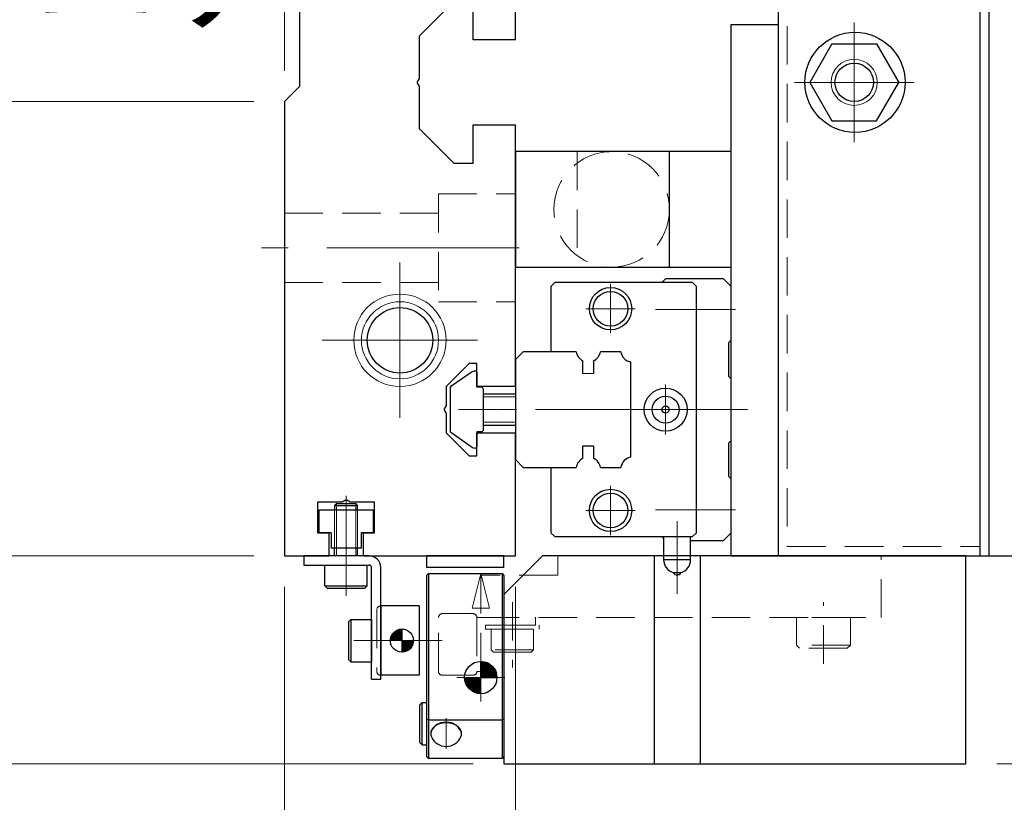
# Model space of a CAD drawing. Extents: x 2932 to 4485, y -5337 to -3268.
# Drawn here: x 3251 to 3379, y -5151 to -5050 of the extents above; entities that cross this region are included whole.
import ezdxf

# ---------------------------------------------------------------- set-up
doc = ezdxf.new("R2010")
doc.units = 0
doc.header["$MEASUREMENT"] = 0
for name, pattern in [('CENTER', [2, 1.25, -0.25, 0.25, -0.25]), ('CNS_SOLID', [0]), ('HIDDEN', [0.375, 0.25, -0.125])]:
    doc.linetypes.add(name, pattern=pattern)
doc.layers.get('0').update_dxf_attribs({"linetype": 'CONTINUOUS'})
doc.layers.add('AM_0', color=7, linetype='CNS_SOLID')
for name, color, linetype, lineweight in [('中心線', 1, 'CENTER', 15), ('実線', 255, 'CONTINUOUS', 30), ('寸法', 3, 'CONTINUOUS', 13), ('破線', 252, 'HIDDEN', 13), ('細線', 6, 'CONTINUOUS', 13)]:
    doc.layers.add(name, color=color, linetype=linetype, lineweight=lineweight)
doc.styles.get("Standard").update_dxf_attribs({"font": 'MS Gothic.ttf'})
doc.dimstyles.new('STD-I1', dxfattribs={"dimscale": 2, "dimtxt": 3, "dimasz": 3, "dimexe": 1, "dimexo": 1, "dimgap": 0.75, "dimtad": 1, "dimdec": 8, "dimzin": 9, "dimdsep": 46, "dimtxsty": 'STANDARD', "dimblk1": 'OPEN', "dimblk2": 'OPEN', "dimsah": 1, "dimcen": 2.5, "dimclrd": 4, "dimclre": 4, "dimclrt": 256, "dimadec": 7, "dimazin": 2, "dimtm": 1e-09, "dimtfac": 0.8, "dimtdec": 8, "dimtmove": 0, "dimatfit": 0, "dimldrblk": 'OPEN', "dimfxl": 1, "dimtolj": 1, "dimtzin": 9, "dimlwd": 15, "dimlwe": 15, "dimarcsym": 0})

# ---------------------------------------------------------------- blocks, each defined once
blk = doc.blocks.new('_OPEN')
at = {"color": 0, "linetype": 'ByBlock'}
for p, q in [((-1, 0.167), (0, 0)), ((0, 0), (-1, -0.167)), ((0, 0), (-1, 0))]:
    blk.add_line(p, q, dxfattribs=at)
blk = doc.blocks.new('*D11')
at = {"layer": '寸法', "color": 4, "lineweight": 15, "ltscale": 30}
for p, q in [((3281.69, -4898.16), (3197.69, -4898.16)), ((3201.69, -5107.16), (3201.69, -4910.16)), ((3281.69, -5119.16), (3197.69, -5119.16))]:
    blk.add_line(p, q, dxfattribs=at)
at = {"layer": '寸法', "color": 4, "lineweight": 15, "ltscale": 30, "xscale": 12, "yscale": 12, "zscale": 12}
for p, rotation in [((3201.69, -4898.16), 90), ((3201.69, -5119.16), 270)]:
    blk.add_blockref('_OPEN', p, dxfattribs=dict(at, rotation=rotation))
at = {"layer": '寸法', "ltscale": 30, "insert": (3192.69, -5008.66), "char_height": 12, "attachment_point": 5, "rotation": 90}
blk.add_mtext('\\A1;221\u3000ベース', dxfattribs=at)
blk = doc.blocks.new('*D12')
at = {"layer": '寸法', "color": 4, "lineweight": 15, "ltscale": 30}
for p, q in [((3285.69, -5123.16), (3285.69, -5206.16)), ((3315.69, -5123.16), (3315.69, -5206.16)), ((3273.69, -5202.16), (3261.69, -5202.16)), ((3285.69, -5202.16), (3315.69, -5202.16)), ((3327.69, -5202.16), (3339.69, -5202.16))]:
    blk.add_line(p, q, dxfattribs=at)
at = {"layer": '寸法', "color": 4, "lineweight": 15, "ltscale": 30, "xscale": 12, "yscale": 12, "zscale": 12}
blk.add_blockref('_OPEN', (3285.69, -5202.16), dxfattribs=at)
at = {"layer": '寸法', "color": 4, "lineweight": 15, "ltscale": 30, "xscale": 12, "yscale": 12, "zscale": 12, "rotation": 180}
blk.add_blockref('_OPEN', (3315.69, -5202.16), dxfattribs=at)
at = {"layer": '寸法', "ltscale": 30, "insert": (3300.69, -5193.16), "char_height": 12, "attachment_point": 5}
blk.add_mtext('\\A1;30', dxfattribs=at)
blk = doc.blocks.new('*D13')
at = {"layer": '寸法', "color": 4, "lineweight": 15, "ltscale": 30}
for p, q in [((3285.69, -5123.16), (3285.69, -5234.16)), ((3385.69, -5123.16), (3385.69, -5234.16)), ((3297.69, -5230.16), (3373.69, -5230.16))]:
    blk.add_line(p, q, dxfattribs=at)
at = {"layer": '寸法', "color": 4, "lineweight": 15, "ltscale": 30, "xscale": 12, "yscale": 12, "zscale": 12, "rotation": 180}
blk.add_blockref('_OPEN', (3285.69, -5230.16), dxfattribs=at)
at = {"layer": '寸法', "color": 4, "lineweight": 15, "ltscale": 30, "xscale": 12, "yscale": 12, "zscale": 12}
blk.add_blockref('_OPEN', (3385.69, -5230.16), dxfattribs=at)
at = {"layer": '寸法', "ltscale": 30, "insert": (3335.69, -5221.16), "char_height": 12, "attachment_point": 5}
blk.add_mtext('\\A1;100', dxfattribs=at)
blk = doc.blocks.new('*D14')
at = {"layer": '寸法', "color": 4, "lineweight": 15, "ltscale": 30}
for p, q in [((3281.69, -5060.16), (3225.69, -5060.16)), ((3229.69, -5107.16), (3229.69, -5072.16)), ((3281.69, -5119.16), (3225.69, -5119.16))]:
    blk.add_line(p, q, dxfattribs=at)
at = {"layer": '寸法', "color": 4, "lineweight": 15, "ltscale": 30, "xscale": 12, "yscale": 12, "zscale": 12}
for p, rotation in [((3229.69, -5060.16), 90), ((3229.69, -5119.16), 270)]:
    blk.add_blockref('_OPEN', p, dxfattribs=dict(at, rotation=rotation))
at = {"layer": '寸法', "ltscale": 30, "insert": (3220.08, -5089.66), "char_height": 12, "attachment_point": 5, "rotation": 90}
blk.add_mtext('\\A1;(59)', dxfattribs=at)
blk = doc.blocks.new('*D15')
at = {"layer": '寸法', "color": 4, "lineweight": 15, "ltscale": 30}
for p, q in [((3281.69, -4958.16), (3225.69, -4958.16)), ((3229.69, -5048.16), (3229.69, -4970.16)), ((3281.69, -5060.16), (3225.69, -5060.16))]:
    blk.add_line(p, q, dxfattribs=at)
at = {"layer": '寸法', "color": 4, "lineweight": 15, "ltscale": 30, "xscale": 12, "yscale": 12, "zscale": 12}
for p, rotation in [((3229.69, -4958.16), 90), ((3229.69, -5060.16), 270)]:
    blk.add_blockref('_OPEN', p, dxfattribs=dict(at, rotation=rotation))
at = {"layer": '寸法', "ltscale": 30, "insert": (3220.09, -5009.16), "char_height": 12, "attachment_point": 5, "rotation": 90}
blk.add_mtext('\\A1;(102)', dxfattribs=at)
blk = doc.blocks.new('*D17')
at = {"layer": '寸法', "color": 4, "lineweight": 15, "ltscale": 30}
for p, q in [((3441.69, -5107.16), (3441.69, -5095.16)), ((3389.69, -5119.16), (3445.69, -5119.16)), ((3441.69, -5119.16), (3441.69, -5146.16)), ((3378.19, -5146.16), (3445.69, -5146.16)), ((3441.69, -5158.16), (3441.69, -5170.16))]:
    blk.add_line(p, q, dxfattribs=at)
at = {"layer": '寸法', "color": 4, "lineweight": 15, "ltscale": 30, "xscale": 12, "yscale": 12, "zscale": 12}
for p, rotation in [((3441.69, -5119.16), 270), ((3441.69, -5146.16), 90)]:
    blk.add_blockref('_OPEN', p, dxfattribs=dict(at, rotation=rotation))
at = {"layer": '寸法', "ltscale": 30, "insert": (3432.69, -5132.66), "char_height": 12, "attachment_point": 5, "rotation": 90}
blk.add_mtext('\\A1;27', dxfattribs=at)
blk = doc.blocks.new('*D18')
at = {"layer": '寸法', "color": 4, "lineweight": 15, "ltscale": 30}
for p, q in [((3201.69, -5107.16), (3201.69, -5095.16)), ((3281.69, -5119.16), (3197.69, -5119.16)), ((3201.69, -5119.16), (3201.69, -5146.16)), ((3310.19, -5146.16), (3197.69, -5146.16)), ((3201.69, -5158.16), (3201.69, -5170.16))]:
    blk.add_line(p, q, dxfattribs=at)
at = {"layer": '寸法', "color": 4, "lineweight": 15, "ltscale": 30, "xscale": 12, "yscale": 12, "zscale": 12}
for p, rotation in [((3201.69, -5119.16), 270), ((3201.69, -5146.16), 90)]:
    blk.add_blockref('_OPEN', p, dxfattribs=dict(at, rotation=rotation))
at = {"layer": '寸法', "ltscale": 30, "insert": (3192.69, -5132.66), "char_height": 12, "attachment_point": 5, "rotation": 90}
blk.add_mtext('\\A1;27', dxfattribs=at)
blk = doc.blocks.new('*D55')
at = {"layer": '寸法', "color": 4, "lineweight": 15, "ltscale": 30}
for p, q in [((3285.69, -5056.16), (3285.69, -5029.92)), ((3287.69, -5054.16), (3287.69, -5029.92)), ((3273.69, -5033.92), (3261.69, -5033.92)), ((3287.69, -5033.92), (3285.69, -5033.92)), ((3299.69, -5033.92), (3311.69, -5033.92))]:
    blk.add_line(p, q, dxfattribs=at)
at = {"layer": '寸法', "color": 4, "lineweight": 15, "ltscale": 30, "xscale": 12, "yscale": 12, "zscale": 12}
blk.add_blockref('_OPEN', (3285.69, -5033.92), dxfattribs=at)
at = {"layer": '寸法', "color": 4, "lineweight": 15, "ltscale": 30, "xscale": 12, "yscale": 12, "zscale": 12, "rotation": 180}
blk.add_blockref('_OPEN', (3287.69, -5033.92), dxfattribs=at)
at = {"layer": '寸法', "ltscale": 30, "insert": (3269.51, -5033.6), "char_height": 12, "attachment_point": 5}
blk.add_mtext('\\A1;(2)\\Pニゲ', dxfattribs=at)

msp = doc.modelspace()

# ---------------------------------------------------------------- hatches: boundary and pattern name
at = {"layer": '実線', "ltscale": 20}
h = msp.add_hatch(dxfattribs=at)
h.set_pattern_fill('ANSI31', color=91, angle=180, style=0)
h.set_pattern_definition([(225, (-1787.31149, -21929.81089), (0.08838834765, -0.08838834765), [])])
h.paths.add_polyline_path([(3300.93654901, -5131.65555544, 0.4142135624), (3302.43654901, -5130.15555544), (3300.93654901, -5130.15555544)])
h.paths.add_polyline_path([(3300.93654901, -5130.15555544), (3300.93654901, -5128.65555544, 0.4142135624), (3299.43654901, -5130.15555544)])
h = msp.add_hatch(dxfattribs=at)
h.set_pattern_fill('STEEL', color=256, angle=-180, style=0)
h.set_pattern_definition([(225, (3831.93929, -5056.78042), (0.088388348, -0.088388348), []), (225, (3831.93929, -5056.84292), (0.088388348, -0.088388348), [])])
h.paths.add_polyline_path([(3311.18654901, -5134.95555544), (3309.08654901, -5134.95555544, 0.4142135624), (3311.18654901, -5137.05555544)])
h.paths.add_polyline_path([(3313.28654901, -5134.95555544, 0.4142135624), (3311.18654901, -5132.85555544), (3311.18654901, -5134.95555544)])

# ---------------------------------------------------------------- linework, layer by layer
at = {"layer": 'AM_0', "color": 6, "ltscale": 20}
msp.add_line((3335.18654901, -5083.15555544), (3334.68654901, -5083.65555544), dxfattribs=at)
at = {"layer": '中心線', "ltscale": 20}
for p, q in [((3359.68654901, -5065.42905813), (3359.68654901, -5049.88205275)), ((3367.4600517, -5057.65555544), (3351.91304632, -5057.65555544)), ((3316.18654901, -5079.15555544), (3282.68654901, -5079.15555544)), ((3300.68654901, -5081.06862434), (3300.68654901, -5101.24248653)), ((3290.59961791, -5091.15555544), (3310.7734801, -5091.15555544)), ((3343.27866703, -5100.15555544), (3305.18654901, -5100.15555544)), ((3293.68654901, -5124.35555544), (3293.68654901, -5111.35555544)), ((3293.68654901, -5119.15555544), (3293.68654901, -5112.15555544)), ((3306.18654901, -5130.15555544), (3294.68654901, -5130.15555544)), ((3311.18654901, -5131.85555544), (3311.18654901, -5138.05555544)), ((3314.28654901, -5134.95555544), (3308.08654901, -5134.95555544)), ((3306.68654901, -5144.23039346), (3306.68654901, -5140.22332239))]:
    msp.add_line(p, q, dxfattribs=at)
at = {"layer": '中心線', "color": 6, "ltscale": 20}
for p, q in [((3328.03654901, -5090.24600975), (3328.03654901, -5083.86510113)), ((3324.8460947, -5087.05555544), (3331.22700332, -5087.05555544)), ((3344.27866703, -5087.15555544), (3333.86991271, -5087.15555544)), ((3335.18654901, -5103.39600975), (3335.18654901, -5096.91510113)), ((3345.81326993, -5100.15555544), (3313.37482612, -5100.15555544)), ((3331.9460947, -5100.15555544), (3338.42700332, -5100.15555544)), ((3328.03654901, -5116.44600975), (3328.03654901, -5110.06510113)), ((3324.8460947, -5113.25555544), (3331.22700332, -5113.25555544)), ((3344.27866703, -5113.15555544), (3333.86991271, -5113.15555544)), ((3336.68654901, -5124.08334558), (3336.68654901, -5114.65750808))]:
    msp.add_line(p, q, dxfattribs=at)
at = {"layer": '実線', "color": 5, "ltscale": 20}
for p, q in [((3349.78654901, -4899.15555544), (3349.78654901, -5119.15555544)), ((3375.98654901, -4899.15555544), (3375.98654901, -5119.15555544)), ((3296.68654901, -5119.15555544), (3288.18654901, -5119.15555544)), ((3288.18654901, -5119.15555544), (3288.18654901, -5120.35555544)), ((3288.18654901, -5120.35555544), (3296.68654901, -5120.35555544)), ((3349.78654901, -5119.15555544), (3375.98654901, -5119.15555544)), ((3296.98654901, -5135.15555544), (3296.98654901, -5120.65555544)), ((3298.18654901, -5135.15555544), (3298.18654901, -5120.65555544)), ((3296.98654901, -5135.15555544), (3298.18654901, -5135.15555544))]:
    msp.add_line(p, q, dxfattribs=at)
at = {"layer": '実線', "color": 1, "ltscale": 20}
for p, q in [((3375.98654901, -4899.15555544), (3375.98654901, -5119.15555544)), ((3377.18654901, -4899.15555544), (3377.18654901, -5119.15555544)), ((3375.98654901, -5119.15555544), (3377.18654901, -5119.15555544))]:
    msp.add_line(p, q, dxfattribs=at)
at = {"layer": '実線', "color": 2, "ltscale": 20}
for p, q in [((3315.68654901, -5052.15555544), (3315.68654901, -5009.15555544)), ((3287.68654901, -5058.15555544), (3287.68654901, -5009.67517068)), ((3307.68654901, -5047.15555544), (3303.18654901, -5051.65555544)), ((3310.18654901, -5052.15555544), (3310.18654901, -5047.15555544)), ((3303.18654901, -5051.65555544), (3303.18654901, -5057.1359402)), ((3315.68654901, -5052.15555544), (3310.18654901, -5052.15555544)), ((3303.18654901, -5057.1359402), (3302.88654901, -5057.65555544)), ((3302.88654901, -5057.65555544), (3303.18654901, -5058.17517068)), ((3285.68654901, -5060.15555544), (3287.68654901, -5058.15555544)), ((3303.18654901, -5058.17517068), (3303.18654901, -5063.65555544)), ((3285.68654901, -5060.15555544), (3285.68654901, -5119.15555544)), ((3303.18654901, -5063.65555544), (3307.68654901, -5068.15555544)), ((3310.18654901, -5063.15555544), (3315.68654901, -5063.15555544)), ((3310.18654901, -5068.15555544), (3310.18654901, -5063.15555544)), ((3315.68654901, -5097.15555544), (3315.68654901, -5063.15555544)), ((3307.68654901, -5068.15555544), (3310.18654901, -5068.15555544)), ((3309.68654901, -5094.15555544), (3306.68654901, -5097.15555544)), ((3310.68654901, -5094.15555544), (3309.68654901, -5094.15555544)), ((3310.68654901, -5097.15555544), (3310.68654901, -5094.15555544)), ((3306.68654901, -5097.15555544), (3306.68654901, -5099.6359402)), ((3315.68654901, -5097.15555544), (3310.68654901, -5097.15555544)), ((3306.68654901, -5099.6359402), (3306.38654901, -5100.15555544)), ((3306.38654901, -5100.15555544), (3306.68654901, -5100.67517068)), ((3306.68654901, -5100.67517068), (3306.68654901, -5103.15555544)), ((3306.68654901, -5103.15555544), (3309.68654901, -5106.15555544)), ((3310.68654901, -5103.15555544), (3315.68654901, -5103.15555544)), ((3310.68654901, -5106.15555544), (3310.68654901, -5103.15555544)), ((3315.68654901, -5119.15555544), (3315.68654901, -5103.15555544)), ((3309.68654901, -5106.15555544), (3310.68654901, -5106.15555544)), ((3293.16693377, -5112.15555544), (3289.98654901, -5112.15555544)), ((3289.98654901, -5112.15555544), (3289.98654901, -5116.15555544)), ((3293.68654901, -5111.85555544), (3293.16693377, -5112.15555544)), ((3294.20616425, -5112.15555544), (3293.68654901, -5111.85555544)), ((3297.38654901, -5112.15555544), (3294.20616425, -5112.15555544)), ((3297.38654901, -5116.15555544), (3297.38654901, -5112.15555544)), ((3289.98654901, -5116.15555544), (3291.43654901, -5116.15555544)), ((3291.43654901, -5116.15555544), (3291.43654901, -5119.15555544)), ((3295.93654901, -5119.15555544), (3295.93654901, -5116.15555544)), ((3295.93654901, -5116.15555544), (3297.38654901, -5116.15555544)), ((3285.68654901, -5119.15555544), (3291.43654901, -5119.15555544)), ((3295.93654901, -5119.15555544), (3315.68654901, -5119.15555544))]:
    msp.add_line(p, q, dxfattribs=at)
at = {"layer": '実線', "color": 3, "ltscale": 20}
for p, q in [((3343.68654901, -5119.15555544), (3343.68654901, -5050.15555544)), ((3343.68654901, -5050.15555544), (3349.78654901, -5050.15555544)), ((3343.68654901, -5119.15555544), (3385.68654901, -5119.15555544))]:
    msp.add_line(p, q, dxfattribs=at)
at = {"layer": '実線', "ltscale": 20}
for p, q in [((3356.79979766, -5052.65555544), (3353.91304632, -5057.65555544)), ((3356.79979766, -5052.65555544), (3362.57330035, -5052.65555544)), ((3362.57330035, -5052.65555544), (3365.4600517, -5057.65555544)), ((3353.91304632, -5057.65555544), (3356.79979766, -5062.65555544)), ((3362.57330035, -5062.65555544), (3365.4600517, -5057.65555544)), ((3356.79979766, -5062.65555544), (3362.57330035, -5062.65555544)), ((3315.68654901, -5066.65555544), (3315.68654901, -5081.65555544)), ((3335.68654901, -5066.65555544), (3315.68654901, -5066.65555544)), ((3343.68654901, -5066.65555544), (3323.68654901, -5066.65555544)), ((3335.68654901, -5081.65555544), (3335.68654901, -5066.65555544)), ((3343.68654901, -5081.65555544), (3343.68654901, -5066.65555544)), ((3315.68654901, -5081.65555544), (3335.68654901, -5081.65555544)), ((3323.68654901, -5081.65555544), (3343.68654901, -5081.65555544)), ((3309.92830801, -5095.33632144), (3307.31450901, -5097.16598144)), ((3309.92830801, -5095.33632144), (3307.31450901, -5097.16598144)), ((3310.68654901, -5095.35569927), (3310.68654901, -5097.25555544)), ((3310.68654901, -5095.35569927), (3310.68654901, -5097.25555544)), ((3311.28654901, -5097.25555544), (3310.68654901, -5097.25555544)), ((3311.28654901, -5097.25555544), (3310.68654901, -5097.25555544)), ((3307.18654901, -5097.41175044), (3307.18654901, -5102.89936044)), ((3307.18654901, -5097.41175044), (3307.18654901, -5102.89936044)), ((3311.48654901, -5097.45555544), (3311.48654901, -5102.85555544)), ((3311.48654901, -5097.45555544), (3311.48654901, -5102.85555544)), ((3315.68654901, -5098.15555544), (3311.48654901, -5098.15555544)), ((3311.48654901, -5102.15555544), (3315.68654901, -5102.15555544)), ((3309.92830801, -5104.97478844), (3307.31450901, -5103.14512944)), ((3309.92830801, -5104.97478844), (3307.31450901, -5103.14512944)), ((3310.68654901, -5103.05555544), (3310.68654901, -5104.95541061)), ((3310.68654901, -5103.05555544), (3310.68654901, -5104.95541061)), ((3311.28654901, -5103.05555544), (3310.68654901, -5103.05555544)), ((3311.28654901, -5103.05555544), (3310.68654901, -5103.05555544)), ((3290.18654901, -5113.15555544), (3297.18654901, -5113.15555544)), ((3290.18654901, -5116.15555544), (3290.18654901, -5113.15555544)), ((3297.18654901, -5113.15555544), (3297.18654901, -5116.15555544)), ((3291.73654901, -5116.15555544), (3290.18654901, -5116.15555544)), ((3291.73654901, -5116.15555544), (3291.73654901, -5118.15555544)), ((3297.18654901, -5116.15555544), (3295.63654901, -5116.15555544)), ((3295.63654901, -5116.15555544), (3295.63654901, -5118.15555544)), ((3295.63654901, -5118.15555544), (3291.73654901, -5118.15555544)), ((3304.18654901, -5121.65555544), (3304.38654901, -5121.45555544)), ((3304.18654901, -5140.37271272), (3304.18654901, -5121.65555544)), ((3304.38654901, -5121.45555544), (3304.38654901, -5140.45555544)), ((3304.38654901, -5121.45555544), (3313.98654901, -5121.45555544)), ((3313.98654901, -5145.45555544), (3313.98654901, -5121.45555544)), ((3314.18654901, -5121.65555544), (3313.98654901, -5121.45555544)), ((3314.18654901, -5121.65555544), (3314.18654901, -5145.25555544)), ((3311.18654901, -5137.05555544), (3311.18654901, -5132.85555544)), ((3309.08654901, -5134.95555544), (3313.28654901, -5134.95555544)), ((3303.58654901, -5138.20555544), (3303.28654901, -5138.50555544)), ((3303.58654901, -5143.70555544), (3303.58654901, -5138.20555544)), ((3303.58654901, -5138.20555544), (3304.18654901, -5138.20555544)), ((3303.28654901, -5143.40555544), (3303.28654901, -5138.50555544)), ((3304.18654901, -5145.25555544), (3304.18654901, -5140.37271272)), ((3304.18654901, -5140.37271272), (3304.38654901, -5140.45555544)), ((3304.38654901, -5140.45555544), (3313.98654901, -5140.45555544)), ((3304.38654901, -5140.45555544), (3304.38654901, -5145.45555544)), ((3314.18654901, -5140.37271272), (3313.98654901, -5140.45555544)), ((3303.58654901, -5143.70555544), (3303.28654901, -5143.40555544)), ((3304.68654901, -5142.22332239), (3304.68654901, -5142.23039346)), ((3308.68654901, -5142.23039346), (3308.68654901, -5142.22332239)), ((3303.58654901, -5143.70555544), (3304.18654901, -5143.70555544)), ((3304.38654901, -5145.45555544), (3304.18654901, -5145.25555544)), ((3313.98654901, -5145.45555544), (3304.38654901, -5145.45555544)), ((3313.98654901, -5145.45555544), (3314.18654901, -5145.25555544))]:
    msp.add_line(p, q, dxfattribs=at)
at = {"layer": '実線', "color": 6, "ltscale": 20}
for p, q in [((3342.68654901, -5083.15555544), (3335.18654901, -5083.15555544)), ((3343.68654901, -5084.15555544), (3342.68654901, -5083.15555544)), ((3320.78654901, -5083.65555544), (3320.28654901, -5084.15555544)), ((3320.28654901, -5084.15555544), (3320.28654901, -5092.65555544)), ((3338.68654901, -5083.65555544), (3320.78654901, -5083.65555544)), ((3339.18654901, -5084.15555544), (3338.68654901, -5083.65555544)), ((3339.18654901, -5116.15555544), (3339.18654901, -5084.15555544)), ((3343.68654901, -5091.15555544), (3343.68654901, -5084.15555544)), ((3343.38654901, -5091.45555544), (3343.68654901, -5091.15555544)), ((3343.38654901, -5095.85555544), (3343.38654901, -5091.45555544)), ((3316.68654901, -5092.65555544), (3315.68654901, -5093.65555544)), ((3323.57595763, -5092.65555544), (3316.68654901, -5092.65555544)), ((3329.36885763, -5092.65555544), (3326.71134038, -5092.65555544)), ((3315.68654901, -5093.65555544), (3315.68654901, -5106.65555544)), ((3324.44364901, -5095.45555544), (3324.44364901, -5093.83039095)), ((3325.84364901, -5093.83039095), (3325.84364901, -5095.45555544)), ((3330.68654901, -5106.33786406), (3330.68654901, -5093.97324681)), ((3343.68654901, -5096.15555544), (3343.38654901, -5095.85555544)), ((3343.68654901, -5104.15555544), (3343.68654901, -5096.15555544)), ((3324.44364901, -5106.48071992), (3324.44364901, -5104.85555544)), ((3324.44364901, -5104.85555544), (3325.84364901, -5104.85555544)), ((3325.84364901, -5104.85555544), (3325.84364901, -5106.48071992)), ((3343.38654901, -5104.45555544), (3343.68654901, -5104.15555544)), ((3343.38654901, -5108.85555544), (3343.38654901, -5104.45555544)), ((3315.68654901, -5106.65555544), (3316.68654901, -5107.65555544)), ((3316.68654901, -5107.65555544), (3323.57595763, -5107.65555544)), ((3320.28654901, -5107.65555544), (3320.28654901, -5116.15555544)), ((3326.71134038, -5107.65555544), (3329.36885763, -5107.65555544)), ((3343.68654901, -5109.15555544), (3343.38654901, -5108.85555544)), ((3343.68654901, -5116.15555544), (3343.68654901, -5109.15555544)), ((3320.28654901, -5116.15555544), (3320.78654901, -5116.65555544)), ((3338.68654901, -5116.65555544), (3339.18654901, -5116.15555544)), ((3342.68654901, -5117.15555544), (3343.68654901, -5116.15555544)), ((3320.78654901, -5116.65555544), (3338.68654901, -5116.65555544)), ((3334.68654901, -5116.65555544), (3334.93654901, -5116.90555544)), ((3334.93654901, -5116.65555544), (3334.93654901, -5119.65555544)), ((3338.43654901, -5119.65555544), (3338.43654901, -5116.65555544)), ((3338.43654901, -5117.15555544), (3342.68654901, -5117.15555544)), ((3314.18654901, -5119.15555544), (3304.18654901, -5119.15555544)), ((3304.18654901, -5120.65555544), (3304.18654901, -5119.15555544)), ((3314.18654901, -5120.65555544), (3314.18654901, -5119.15555544)), ((3314.18654901, -5124.15555544), (3319.18654901, -5119.15555544)), ((3374.18654901, -5119.15555544), (3319.18654901, -5119.15555544)), ((3333.68654901, -5119.15555544), (3333.68654901, -5146.15555544)), ((3338.43654901, -5119.65555544), (3334.93654901, -5119.65555544)), ((3339.68654901, -5119.15555544), (3339.68654901, -5146.15555544)), ((3374.18654901, -5146.15555544), (3374.18654901, -5119.15555544)), ((3314.18654901, -5120.65555544), (3304.18654901, -5120.65555544)), ((3337.15006141, -5121.34305544), (3336.2230366, -5121.34305544)), ((3314.18654901, -5124.15555544), (3314.18654901, -5146.15555544)), ((3314.18654901, -5146.15555544), (3374.18654901, -5146.15555544))]:
    msp.add_line(p, q, dxfattribs=at)
at = {"layer": '実線', "linetype": 'Continuous', "ltscale": 20}
for p, q in [((3292.43654905, -5112.35555544), (3292.18654901, -5112.60555548)), ((3292.18654901, -5112.60555541), (3295.18654901, -5112.60555541)), ((3292.18654901, -5112.60555548), (3292.18654901, -5113.15555544)), ((3292.43654905, -5112.35555544), (3294.93654901, -5112.35555544)), ((3295.18654901, -5112.60555541), (3294.93654901, -5112.35555544)), ((3295.18654901, -5113.15555544), (3295.18654901, -5112.60555541)), ((3292.18654901, -5119.15555544), (3292.18654901, -5118.15555544)), ((3295.18654901, -5119.15555544), (3295.18654901, -5118.15555544)), ((3290.93654901, -5123.05555544), (3290.93654901, -5120.35555544)), ((3290.93654901, -5120.35555544), (3296.43654901, -5120.35555544)), ((3296.43654901, -5123.05555544), (3296.43654901, -5120.35555544)), ((3290.93654901, -5123.05555544), (3291.23654901, -5123.35555544)), ((3290.93654901, -5123.05555544), (3296.43654901, -5123.05555544)), ((3291.23654901, -5123.35555544), (3296.13654901, -5123.35555544)), ((3296.43654901, -5123.05555544), (3296.13654901, -5123.35555544)), ((3294.28654901, -5127.40555544), (3293.98654901, -5127.70555544)), ((3293.98654901, -5127.70555544), (3293.98654901, -5132.60555544)), ((3294.28654901, -5127.40555544), (3296.98654901, -5127.40555544)), ((3294.28654901, -5127.40555544), (3294.28654901, -5132.90555544)), ((3296.98654901, -5127.40555544), (3296.98654901, -5132.90555544)), ((3294.28654901, -5132.90555544), (3293.98654901, -5132.60555544)), ((3294.28654901, -5132.90555544), (3296.98654901, -5132.90555544))]:
    msp.add_line(p, q, dxfattribs=at)
at = {"layer": '実線', "color": 91, "ltscale": 20}
for p, q in [((3303.18654901, -5125.65555544), (3298.18654901, -5125.65555544)), ((3298.18654901, -5125.65555544), (3298.18654901, -5134.65555544)), ((3303.18654901, -5125.65555544), (3303.18654901, -5134.65555544)), ((3300.93654901, -5128.65555544), (3300.93654901, -5131.65555544)), ((3303.18654901, -5134.65555544), (3298.18654901, -5134.65555544))]:
    msp.add_line(p, q, dxfattribs=at)
at = {"layer": '実線', "ltscale": 20, "flags": 128}
for points in [[(3306.68654901, -5140.81617989), (3306.61264601, -5140.81714572), (3306.53884395, -5140.82004187), (3306.46524364, -5140.82486439), (3306.39194561, -5140.83160669), (3306.31904997, -5140.84025957), (3306.24665629, -5140.8508112), (3306.17486345, -5140.86324718), (3306.10376951, -5140.87755051), (3306.03347158, -5140.89370167), (3305.96406568, -5140.91167858), (3305.89564659, -5140.9314567), (3305.82830779, -5140.95300902), (3305.76214124, -5140.97630608), (3305.69723732, -5141.00131608), (3305.63368468, -5141.02800485), (3305.57157013, -5141.05633594), (3305.5109785, -5141.08627065), (3305.45199256, -5141.1177681), (3305.39469288, -5141.15078525), (3305.33915772, -5141.18527702), (3305.28546293, -5141.2211963), (3305.23368186, -5141.25849402), (3305.18388523, -5141.29711923), (3305.13614106, -5141.33701918), (3305.09051455, -5141.37813938), (3305.04706804, -5141.42042365), (3305.00586086, -5141.46381425), (3304.9669493, -5141.5082519), (3304.93038651, -5141.55367591), (3304.89622242, -5141.60002423), (3304.86450371, -5141.64723356), (3304.83527369, -5141.69523942), (3304.80857229, -5141.74397623), (3304.78443597, -5141.79337743), (3304.76289772, -5141.84337554), (3304.74398694, -5141.89390228), (3304.72772947, -5141.94488862), (3304.71414751, -5141.99626492), (3304.70325962, -5142.04796102), (3304.69508065, -5142.09990629), (3304.6896218, -5142.1520298), (3304.68689051, -5142.20426034), (3304.68689051, -5142.25652658), (3304.6896218, -5142.30875712), (3304.69508065, -5142.36088062), (3304.70325962, -5142.4128259), (3304.71414751, -5142.46452199), (3304.72772947, -5142.5158983), (3304.74398694, -5142.56688464), (3304.76289772, -5142.61741137), (3304.77350896, -5142.64287241)], [(3308.59958905, -5142.64287241), (3308.61020029, -5142.61741137), (3308.62911107, -5142.56688464), (3308.64536854, -5142.5158983), (3308.6589505, -5142.46452199), (3308.6698384, -5142.4128259), (3308.67801736, -5142.36088062), (3308.68347622, -5142.30875712), (3308.68620751, -5142.25652658), (3308.68620751, -5142.20426034), (3308.68347622, -5142.1520298), (3308.67801736, -5142.09990629), (3308.6698384, -5142.04796102), (3308.6589505, -5141.99626492), (3308.64536854, -5141.94488862), (3308.62911107, -5141.89390228), (3308.61020029, -5141.84337554), (3308.58866204, -5141.79337743), (3308.56452573, -5141.74397623), (3308.53782433, -5141.69523942), (3308.50859431, -5141.64723356), (3308.47687559, -5141.60002423), (3308.4427115, -5141.55367591), (3308.40614871, -5141.5082519), (3308.36723715, -5141.46381425), (3308.32602997, -5141.42042365), (3308.28258346, -5141.37813938), (3308.23695696, -5141.33701918), (3308.18921279, -5141.29711923), (3308.13941616, -5141.25849402), (3308.08763508, -5141.2211963), (3308.03394029, -5141.18527702), (3307.97840513, -5141.15078525), (3307.92110545, -5141.1177681), (3307.86211951, -5141.08627065), (3307.80152789, -5141.05633594), (3307.73941333, -5141.02800485), (3307.67586069, -5141.00131608), (3307.61095677, -5140.97630608), (3307.54479023, -5140.95300902), (3307.47745142, -5140.9314567), (3307.40903234, -5140.91167858), (3307.33962643, -5140.89370167), (3307.2693285, -5140.87755051), (3307.19823456, -5140.86324718), (3307.12644172, -5140.8508112), (3307.05404804, -5140.84025957), (3306.9811524, -5140.83160669), (3306.90785437, -5140.82486439), (3306.83425406, -5140.82004187), (3306.76045201, -5140.81714572), (3306.68654901, -5140.81617989)]]:
    msp.add_lwpolyline(points, dxfattribs=at)
at = {"layer": '実線', "color": 5, "ltscale": 20}
msp.add_circle((3359.78654901, -5057.65555544), 6.5, dxfattribs=at)
at = {"layer": '実線', "ltscale": 20}
for centre, radius in [((3359.68654901, -5057.65555544), 2.5), ((3311.18654901, -5134.95555544), 2.1)]:
    msp.add_circle(centre, radius, dxfattribs=at)
at = {"layer": '実線', "color": 6, "ltscale": 20}
for centre, radius in [((3328.03654901, -5087.05555544), 2.75), ((3328.03654901, -5087.05555544), 2.25), ((3335.18654901, -5100.15555544), 2.8), ((3335.18654901, -5100.15555544), 1.75), ((3335.18654901, -5100.15555544), 0.46351241), ((3328.03654901, -5113.25555544), 2.75), ((3328.03654901, -5113.25555544), 2.25)]:
    msp.add_circle(centre, radius, dxfattribs=at)
at = {"layer": '実線', "color": 2, "ltscale": 20}
msp.add_circle((3300.68654901, -5091.15555544), 4.25, dxfattribs=at)
at = {"layer": '実線', "color": 91, "ltscale": 20}
msp.add_circle((3300.93654901, -5130.15555544), 1.5, dxfattribs=at)
at = {"layer": '実線', "color": 6, "ltscale": 20}
for centre, radius, start, end in [((3325.14364901, -5092.40555544), 1.5875, 189.0606748314, 243.8358161325), ((3325.14364901, -5092.40555544), 1.5875, 296.1641838675, 350.9393251686), ((3330.93654901, -5092.40555544), 1.5875, 189.0606748314, 260.9393251686), ((3330.93654901, -5107.90555544), 1.5875, 99.0606748314, 170.9393251686), ((3325.14364901, -5107.90555544), 1.5875, 116.1641838675, 170.9393251686), ((3325.14364901, -5107.90555544), 1.5875, 9.0606748314, 63.8358161325), ((3336.68654901, -5119.65555544), 1.75, 180, 254.6411144191), ((3336.68654901, -5119.65555544), 1.75, 285.3588855809, 0), ((3336.68654901, -5121.15555544), 0.5, 202.024312837, 337.975687163)]:
    msp.add_arc(centre, radius, start, end, dxfattribs=at)
at = {"layer": '実線', "ltscale": 20}
for centre, radius, start, end in [((3310.50209601, -5096.15555538), 1.00018718, 91.1086784337, 125.0072713465), ((3310.50209601, -5096.15555538), 1.00018718, 91.1086784337, 125.0072713465), ((3310.48639876, -5095.3556723), 0.20015025, 359.9922810817, 91.0464254775), ((3310.48639876, -5095.3556723), 0.20015025, 359.9922810817, 91.0464254775), ((3307.48654901, -5097.41175044), 0.3, 124.99205, 180), ((3307.48654901, -5097.41175044), 0.3, 124.99205, 180), ((3311.28654901, -5097.45555544), 0.2, 0.000003, 90.0000099999), ((3311.28654901, -5097.45555544), 0.2, 0.000003, 90.0000099999), ((3307.48654901, -5102.89936044), 0.3, 180, 235.00795), ((3307.48654901, -5102.89936044), 0.3, 180, 235.00795), ((3311.28654901, -5102.85555544), 0.2, 270, 0.000003), ((3311.28654901, -5102.85555544), 0.2, 270, 0.000003), ((3310.50209782, -5104.15555449), 1.00018823, 234.9926441211, 268.8912192767), ((3310.50209782, -5104.15555449), 1.00018823, 234.9926441211, 268.8912192767), ((3310.48639793, -5104.95543772), 0.20015108, 268.9538179231, 0.007761743), ((3310.48639793, -5104.95543772), 0.20015108, 268.9538179231, 0.007761743), ((3306.42728229, -5142.56377067), 1.77371289, 81.5948616167, 168.9339177488), ((3306.93345975, -5142.58124465), 1.78925411, 11.5392937308, 97.9319269037), ((3306.68654901, -5141.8179145), 2.08333333, 203.3270955393, 336.6729044607)]:
    msp.add_arc(centre, radius, start, end, dxfattribs=at)
at = {"layer": '実線', "color": 5, "ltscale": 20}
for radius in [1.5, 0.3]:
    msp.add_arc((3296.68654901, -5120.65555544), radius, 0, 90, dxfattribs=at)
at = {"layer": '寸法', "ltscale": 20}
for p, q in [((3311.18654901, -5121.45555544), (3310.04412932, -5125.95180952)), ((3311.18654901, -5121.45555544), (3312.32896869, -5125.95180952)), ((3312.32896869, -5125.95180952), (3310.04412932, -5125.95180952))]:
    msp.add_line(p, q, dxfattribs=at)
at = {"layer": '破線', "ltscale": 20}
for p, q in [((3350.98654901, -4900.35555544), (3350.98654901, -5117.95555544)), ((3323.68654901, -5066.65555544), (3323.68654901, -5081.65555544)), ((3305.68654901, -5072.15555544), (3305.68654901, -5086.15555544)), ((3305.68654901, -5072.15555544), (3315.68654901, -5072.15555544)), ((3285.68654901, -5074.65555544), (3305.68654901, -5074.65555544)), ((3285.68654901, -5083.65555544), (3305.68654901, -5083.65555544)), ((3305.68654901, -5086.15555544), (3315.68654901, -5086.15555544)), ((3292.18654901, -5118.15555544), (3292.18654901, -5113.15555544)), ((3292.43654901, -5118.15555544), (3292.43654901, -5113.15555544)), ((3294.93654901, -5118.15555544), (3294.93654901, -5113.15555544)), ((3295.18654901, -5118.15555544), (3295.18654901, -5113.15555544)), ((3350.98654901, -5117.95555544), (3375.98654901, -5117.95555544)), ((3321.18654901, -5121.65555544), (3321.18654901, -5119.15555544)), ((3321.18654901, -5119.15555544), (3363.18654901, -5119.15555544)), ((3363.18654901, -5127.15555544), (3363.18654901, -5119.15555544)), ((3321.18654901, -5121.65555544), (3311.18654901, -5121.65555544)), ((3311.18654901, -5121.65555544), (3311.18654901, -5127.15555544)), ((3315.28654901, -5125.15555544), (3315.28654901, -5133.65555544)), ((3355.68654901, -5133.15555544), (3355.68654901, -5125.15555544)), ((3297.68654901, -5126.15555544), (3297.68654901, -5134.15555544)), ((3306.18654901, -5126.65555544), (3310.18654901, -5126.65555544)), ((3305.68654901, -5134.15555544), (3305.68654901, -5127.15555544)), ((3310.68654901, -5127.15555544), (3318.28654901, -5127.15555544)), ((3310.68654901, -5127.15555544), (3310.68654901, -5134.15555544)), ((3311.18654901, -5127.15555544), (3363.18654901, -5127.15555544)), ((3318.28654901, -5127.15555544), (3318.28654901, -5128.15555544)), ((3359.18654901, -5127.15555544), (3352.18654901, -5127.15555544)), ((3352.18654901, -5130.75555544), (3352.18654901, -5127.15555544)), ((3359.18654901, -5130.75555544), (3359.18654901, -5127.15555544)), ((3318.28654901, -5128.15555544), (3311.18654901, -5128.15555544)), ((3311.18654901, -5134.15555544), (3311.18654901, -5128.15555544)), ((3311.78654901, -5128.65555544), (3311.78654901, -5128.15555544)), ((3311.78654901, -5128.15555544), (3318.78654901, -5128.15555544)), ((3311.78654901, -5128.65555544), (3318.78654901, -5128.65555544)), ((3318.03654901, -5128.65555544), (3312.53654901, -5128.65555544)), ((3312.53654901, -5131.35555544), (3312.53654901, -5128.65555544)), ((3318.03654901, -5128.65555544), (3312.53654901, -5128.65555544)), ((3318.03654901, -5131.35555544), (3318.03654901, -5128.65555544)), ((3318.78654901, -5128.65555544), (3318.78654901, -5128.15555544)), ((3318.03654901, -5131.35555544), (3312.53654901, -5131.35555544)), ((3312.53654901, -5131.35555544), (3312.83654901, -5131.65555544)), ((3317.73654901, -5131.65555544), (3312.83654901, -5131.65555544)), ((3318.03654901, -5131.35555544), (3317.73654901, -5131.65555544)), ((3359.18654901, -5130.75555544), (3352.18654901, -5130.75555544)), ((3352.18654901, -5130.75555544), (3352.58654901, -5131.15555544)), ((3358.78654901, -5131.15555544), (3352.58654901, -5131.15555544)), ((3359.18654901, -5130.75555544), (3358.78654901, -5131.15555544)), ((3311.18654901, -5134.15555544), (3310.68654901, -5134.15555544)), ((3306.18654901, -5134.65555544), (3310.18654901, -5134.65555544))]:
    msp.add_line(p, q, dxfattribs=at)
at = {"layer": '破線', "color": 6, "ltscale": 20}
msp.add_line((3325.84364901, -5095.45555544), (3324.44364901, -5095.45555544), dxfattribs=at)
at = {"layer": '破線', "ltscale": 20}
msp.add_circle((3328.18654901, -5074.15555544), 7.5, dxfattribs=at)
for centre, start, end in [((3298.18654901, -5126.15555544), 90, 180), ((3306.18654901, -5127.15555544), 90, 180), ((3310.18654901, -5127.15555544), 0, 90), ((3298.18654901, -5134.15555544), 180, 270), ((3306.18654901, -5134.15555544), 180, 270), ((3310.18654901, -5134.15555544), 270, 0)]:
    msp.add_arc(centre, 0.5, start, end, dxfattribs=at)
at = {"layer": '破線', "color": 6, "ltscale": 20, "extrusion": (0, 1e-16, -1)}
msp.add_point((3315.68654901, -5100.15555544), dxfattribs=at)
at = {"layer": '細線', "ltscale": 20}
for p, q in [((3315.68654901, -5098.50555544), (3311.48654901, -5098.50555544)), ((3315.68654901, -5101.80555544), (3311.48654901, -5101.80555544)), ((3292.43654904, -5113.15555544), (3292.43654905, -5112.35555544)), ((3294.93654901, -5112.35555544), (3294.93654901, -5113.15555544)), ((3292.43654905, -5119.15555544), (3292.43654905, -5118.15555544)), ((3294.93654901, -5119.15555544), (3294.93654901, -5118.15555544))]:
    msp.add_line(p, q, dxfattribs=at)
for centre, radius in [((3359.68654901, -5057.65555544), 3), ((3300.68654901, -5091.15555544), 6), ((3300.68654901, -5091.15555544), 5)]:
    msp.add_circle(centre, radius, dxfattribs=at)

# ---------------------------------------------------------------- dimensions: what is measured, and where the dimension line sits
at = {"layer": '寸法', "ltscale": 20}
for base, p1, p2, override, picture, middle in [((3201.6865490076, -4898.1555554376), (3285.6865490076, -5119.1555554376), (3285.6865490076, -4898.1555554376), {"dimscale": 4, "dimpost": '\u3000ベース', "dimtm": 0, "dimatfit": 1}, '*D11', (3192.6853679052, -5008.6555554376)), ((3201.6865490076, -5146.1555554376), (3285.6865490076, -5119.1555554376), (3314.1865490076, -5146.1555554376), {"dimscale": 4, "dimtm": 0, "dimatfit": 1}, '*D18', (3192.6853679052, -5132.6555554376)), ((3441.6865490076, -5146.1555554376), (3385.6865490076, -5119.1555554376), (3374.1865490077, -5146.1555554376), {"dimscale": 4, "dimtm": 0, "dimatfit": 1}, '*D17', (3432.6853679052, -5132.6555554376))]:
    dim = msp.add_linear_dim(base=base, p1=p1, p2=p2, angle=90, dimstyle='STD-I1', override=override, dxfattribs=at)
    dim.commit()
    dim.dimension.update_dxf_attribs({"geometry": picture, "text_midpoint": middle})
for base, p1, p2, picture, middle in [((3229.6865490076, -4958.1555554376), (3285.6865490076, -5060.1555554376), (3285.6865490076, -4958.1555554376), '*D15', (3220.0865490076, -5009.1555554376)), ((3229.6865490076, -5060.1555554376), (3285.6865490076, -5119.1555554376), (3285.6865490076, -5060.1555554376), '*D14', (3220.0836488535, -5089.6555554376))]:
    dim = msp.add_linear_dim(base=base, p1=p1, p2=p2, angle=90, text='(<>)', dimstyle='STD-I1', override={"dimscale": 4, "dimtm": 0, "dimatfit": 1}, dxfattribs=at)
    dim.commit()
    dim.dimension.update_dxf_attribs({"geometry": picture, "text_midpoint": middle})
dim = msp.add_linear_dim(base=(3285.68654901, -5033.91536306), p1=(3287.68654901, -5058.15555544), p2=(3285.68654901, -5060.15555544), text='(<>)\\Pニゲ', dimstyle='STD-I1', override={"dimscale": 4, "dimtm": 0, "dimtmove": 1, "dimatfit": 1}, dxfattribs=at)
dim.commit()
dim.dimension.update_dxf_attribs({"geometry": '*D55', "text_midpoint": (3269.51154901, -5052.90113499), "dimtype": 160})
for base, p2, picture, middle in [((3315.6865490076, -5202.1555554376), (3315.6865490076, -5119.1555554376), '*D12', (3300.6865490076, -5193.1555554376)), ((3385.6865490076, -5230.1555554376), (3385.6865490076, -5119.1555554376), '*D13', (3335.6865490076, -5221.1555554376))]:
    dim = msp.add_linear_dim(base=base, p1=(3285.6865490076, -5119.1555554376), p2=p2, dimstyle='STD-I1', override={"dimscale": 4, "dimtm": 0, "dimatfit": 1}, dxfattribs=at)
    dim.commit()
    dim.dimension.update_dxf_attribs({"geometry": picture, "text_midpoint": middle})

doc.saveas('drawing.dxf')
